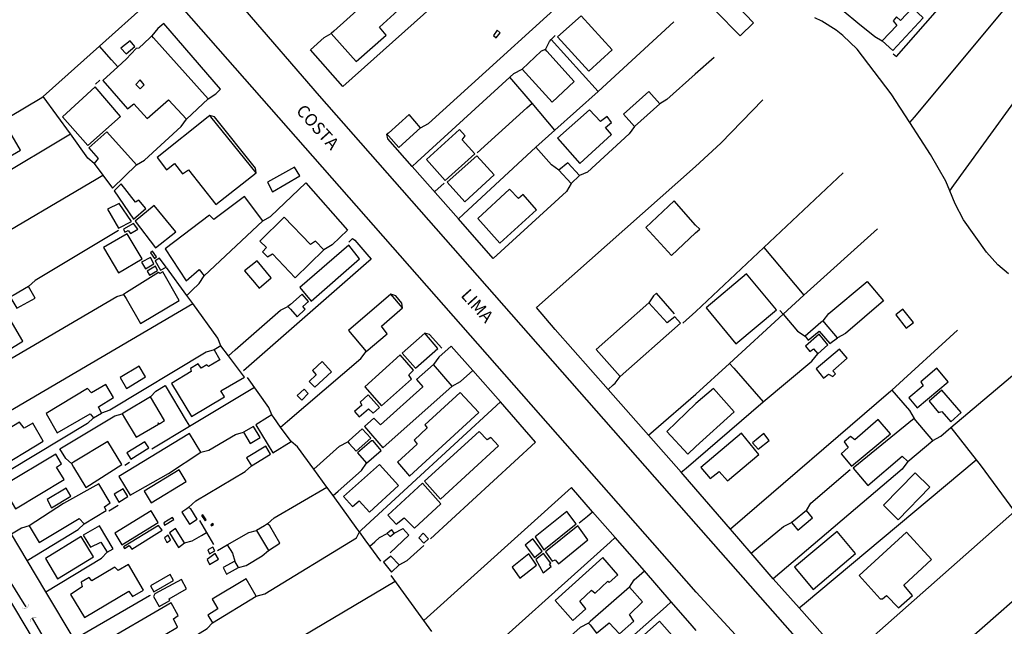
# Model space of a CAD drawing. Units: millimetres. Extents: x -1500096 to 1861532, y -9734 to 3351893.
# Drawn here: x 179617 to 179817, y 1670231 to 1670354 of the extents above; entities that cross this region are included whole.
import ezdxf
from ezdxf.enums import TextEntityAlignment as Align

# ---------------------------------------------------------------- set-up
doc = ezdxf.new("R2010")
doc.units = ezdxf.units.MM
doc.header["$LTSCALE"] = 20
doc.header["$MEASUREMENT"] = 0
for name, color, linetype in [('V-ARROIO', 5, 'Continuous'), ('V-BUEIRO', 5, 'Continuous'), ('V-EDIFICACAO', 2, 'Continuous'), ('V-ESCADA', 8, 'Continuous'), ('V-LOTE', 1, 'Continuous'), ('V-NOME_DOS_LOGRADOUROS', 7, 'Continuous'), ('V-QUADRA', 41, 'Continuous'), ('V-VALETA', 6, 'Continuous')]:
    doc.layers.add(name, color=color, linetype=linetype)
doc.styles.get("Standard").update_dxf_attribs({"font": 'ARIAL.TTF', "height": 1.5})

# ---------------------------------------------------------------- blocks, each defined once
blk = doc.blocks.new('305')
at = {"color": 0, "linetype": 'ByBlock', "lineweight": -2, "const_width": 0.05}
blk.add_lwpolyline([(0.73, 0.39, 0.60863), (-0.73, 0.38)], format="xyb", dxfattribs=at)

msp = doc.modelspace()

# ---------------------------------------------------------------- linework, layer by layer
msp.add_circle((180717.91, 1671079.57), 1680813.603)
at = {"layer": 'V-ARROIO'}
msp.add_lwpolyline([(179818.16, 1670302.52), (179815.96, 1670304.33), (179813.66, 1670306.92), (179809.01, 1670313.51), (179807.28, 1670316.71), (179806.2, 1670319.37), (179805.39, 1670321.36), (179802.27, 1670326.77), (179798.04, 1670333.26), (179794.23, 1670339.1), (179787.34, 1670348.19), (179784.42, 1670351.02), (179783.06, 1670352.05), (179780.17, 1670353.94), (179778.75, 1670354.58)], dxfattribs=at)
at = {"layer": 'V-EDIFICACAO'}
for points in [[(179680.28, 1670351.4), (179680.83, 1670350.79), (179685.38, 1670345.72), (179691.45, 1670351.07), (179690.1, 1670352.71), (179693.84, 1670356.1), (179690.12, 1670360.3), (179680.83, 1670351.9), (179680.28, 1670351.4)], [(179761.27, 1670358.78), (179758.46, 1670356.09), (179763.53, 1670350.9), (179766.26, 1670353.58), (179761.27, 1670358.78)], [(179796.19, 1670354.01), (179795.35, 1670354.77), (179794.64, 1670353.95), (179795.39, 1670353.05), (179792.46, 1670349.9), (179794.6, 1670347.91), (179800.77, 1670354.59), (179798.64, 1670356.65), (179796.19, 1670354.01)], [(179726.35, 1670350.71), (179732.71, 1670343.72), (179737.44, 1670348.09), (179731.17, 1670355.02), (179726.35, 1670350.71)], [(179713.29, 1670350.99), (179713.83, 1670350.53), (179714.68, 1670351.54), (179714.09, 1670352.05), (179713.29, 1670350.99)], [(179636.84, 1670344.59), (179633.78, 1670341.85), (179638.82, 1670336.1), (179640.11, 1670337.11), (179642.84, 1670334.1), (179647.15, 1670337.88), (179650.82, 1670333.98), (179655.21, 1670338.08), (179644.12, 1670350.51), (179643.77, 1670350.9), (179643.35, 1670350.51), (179641.12, 1670348.44), (179640.55, 1670348.35), (179638.56, 1670346.14)], [(179637.48, 1670348.42), (179638.53, 1670347.25), (179640.28, 1670348.77), (179639.34, 1670349.89), (179637.48, 1670348.42)], [(179723.88, 1670348.11), (179723.01, 1670347.79), (179719.15, 1670344.15), (179725.25, 1670337.42), (179729.74, 1670341.61), (179724.17, 1670347.79), (179723.88, 1670348.11)], [(179641.39, 1670341.95), (179640.54, 1670341.03), (179641.36, 1670340.14), (179642.23, 1670340.96), (179641.39, 1670341.95)], [(179625.57, 1670334.43), (179630.72, 1670328.62), (179637.38, 1670334.53), (179632.23, 1670340.52), (179625.57, 1670334.43)], [(179739.75, 1670334.98), (179742.05, 1670332.49), (179747.14, 1670337.08), (179744.91, 1670339.61), (179739.75, 1670334.98)], [(179726.31, 1670330.09), (179730.91, 1670324.92), (179737.36, 1670330.83), (179736.13, 1670332.24), (179737.36, 1670333.31), (179736.45, 1670334.48), (179735.1, 1670333.51), (179732.86, 1670335.87), (179726.31, 1670330.09)], [(179655.56, 1670334.69), (179655.25, 1670334.44), (179644.88, 1670326.13), (179646.72, 1670323.68), (179648.35, 1670324.91), (179650.03, 1670322.83), (179651.25, 1670323.66), (179656.79, 1670316.58), (179664.99, 1670323.06), (179655.76, 1670334.44), (179655.56, 1670334.69)], [(179691.63, 1670330.88), (179691.91, 1670330.56), (179694.02, 1670328.19), (179698.47, 1670332.21), (179696.12, 1670334.9), (179691.91, 1670331.13), (179691.63, 1670330.88)], [(179607.22, 1670327.92), (179609.8, 1670323.43), (179617.01, 1670327.68), (179614.4, 1670332.22), (179607.22, 1670327.92)], [(179699.67, 1670325.73), (179703.5, 1670321.51), (179709.49, 1670326.91), (179706.91, 1670329.77), (179707.53, 1670330.54), (179706.38, 1670331.84), (179699.67, 1670325.73)], [(179633.78, 1670322.57), (179635.78, 1670319.9), (179640.62, 1670324.66), (179634.63, 1670331.41), (179630.97, 1670328.13), (179632.87, 1670325.99), (179632.01, 1670324.94), (179633.78, 1670322.57)], [(179703.89, 1670321.13), (179707.48, 1670317.17), (179713.45, 1670322.62), (179709.93, 1670326.52), (179703.89, 1670321.13)], [(179728.43, 1670325.06), (179726.6, 1670323.57), (179729.15, 1670320.87), (179730.8, 1670322.47), (179728.43, 1670325.06)], [(179637.53, 1670320.78), (179636.07, 1670319.4), (179640.02, 1670313.64), (179642.53, 1670315.78), (179641.15, 1670317.5), (179640.46, 1670317.09), (179637.53, 1670320.78)], [(179710.1, 1670313.75), (179714.63, 1670308.75), (179722.08, 1670315.52), (179719.33, 1670318.61), (179718.37, 1670317.85), (179716.6, 1670319.72), (179710.1, 1670313.75)], [(179646.5, 1670307.58), (179650.78, 1670301.05), (179653.42, 1670303.34), (179654.43, 1670302.07), (179666.35, 1670313.29), (179662.64, 1670318.23), (179656.37, 1670313.56), (179655.47, 1670314.4), (179646.5, 1670307.58)], [(179637.1, 1670316.82), (179634.76, 1670315.62), (179636.96, 1670311.81), (179639.64, 1670313.17), (179637.1, 1670316.82)], [(179644.22, 1670316.4), (179640.37, 1670313.24), (179644.51, 1670307.81), (179648.66, 1670311.06), (179644.22, 1670316.4)], [(179754.44, 1670310.8), (179755.32, 1670311.6), (179754.44, 1670312.42), (179750.07, 1670317.33), (179744.35, 1670311.9), (179749.56, 1670306.22), (179754.44, 1670310.8)], [(179670.7, 1670314.01), (179665.77, 1670309.17), (179667.08, 1670307.82), (179666.32, 1670307), (179667.32, 1670305.94), (179668.3, 1670306.57), (179672.94, 1670301.69), (179678.78, 1670307.37), (179677.1, 1670309.16), (179676.03, 1670308.49), (179670.7, 1670314.01)], [(179638, 1670311.59), (179638.24, 1670310.96), (179638.92, 1670311.29), (179639.43, 1670310.71), (179640.91, 1670311.57), (179640.02, 1670312.73), (179638, 1670311.59)], [(179633.95, 1670307.82), (179636.99, 1670302.67), (179641.81, 1670305.55), (179638.75, 1670310.65), (179633.95, 1670307.82)], [(179676.2, 1670296.96), (179686.03, 1670305.54), (179683.86, 1670308.29), (179673.89, 1670299.71), (179676.2, 1670296.96)], [(179641.69, 1670304.86), (179642.47, 1670303.52), (179644.15, 1670304.51), (179643.47, 1670305.83), (179641.69, 1670304.86)], [(179643.87, 1670307.12), (179643.49, 1670306.79), (179644.3, 1670305.62), (179644.74, 1670305.97), (179643.87, 1670307.12)], [(179644.46, 1670305.13), (179645.52, 1670303.27), (179646.65, 1670303.86), (179645.32, 1670305.65), (179644.46, 1670305.13)], [(179642.8, 1670303.06), (179643.27, 1670302.2), (179644.91, 1670303.2), (179644.48, 1670304.06), (179642.8, 1670303.06)], [(179662.66, 1670303.12), (179664.65, 1670300.73), (179664.92, 1670300.4), (179664.92, 1670300.4), (179665.63, 1670299.6), (179668.06, 1670301.68), (179665.21, 1670305.15), (179662.66, 1670303.12)], [(179638.03, 1670298.3), (179638.52, 1670297.46), (179641.49, 1670292.41), (179649.34, 1670297.04), (179646.01, 1670302.91), (179645.37, 1670302.58), (179645.14, 1670302.74), (179638.63, 1670298.67), (179638.03, 1670298.3)], [(179756.59, 1670295.57), (179762.63, 1670288.24), (179770.95, 1670295.17), (179764.84, 1670302.52), (179756.59, 1670295.57)], [(179614.93, 1670297.71), (179615.47, 1670296.83), (179616.31, 1670295.48), (179620.03, 1670297.55), (179618.65, 1670299.89), (179615.53, 1670298.06), (179614.93, 1670297.71)], [(179671.47, 1670295.85), (179671.96, 1670295.31), (179673.36, 1670293.77), (179674.99, 1670295.28), (179674.53, 1670295.83), (179675.63, 1670296.86), (179674.34, 1670298.36), (179671.96, 1670296.28), (179671.47, 1670295.85)], [(179683.81, 1670290.95), (179687.41, 1670286.71), (179691.67, 1670290.26), (179690.53, 1670291.84), (179694.81, 1670295.54), (179692.43, 1670298.32), (179683.81, 1670290.95)], [(179734.22, 1670287.09), (179739.07, 1670281.61), (179751.35, 1670292.46), (179750.2, 1670293.76), (179748.68, 1670292.5), (179744.94, 1670296.57), (179734.22, 1670287.09)], [(179607.16, 1670290.85), (179606.17, 1670292.45), (179598.6, 1670287.91), (179603.02, 1670280.25), (179610.26, 1670284.5), (179609.41, 1670286.07), (179612.38, 1670287.8), (179613.42, 1670286.29), (179617.52, 1670288.77), (179613.98, 1670294.83), (179607.16, 1670290.85)], [(179796.67, 1670295.31), (179795.23, 1670294.14), (179797.31, 1670291.44), (179798.81, 1670292.59), (179796.67, 1670295.31)], [(179780.39, 1670292.9), (179779.98, 1670292.56), (179776.73, 1670289.83), (179777.36, 1670288.96), (179779.62, 1670290.83), (179781.81, 1670288.32), (179783.31, 1670289.5), (179780.68, 1670292.56), (179780.39, 1670292.9)], [(179694.74, 1670286.36), (179697.43, 1670283.27), (179702, 1670287.32), (179699.32, 1670290.45), (179694.74, 1670286.36)], [(179776.81, 1670287.78), (179777.7, 1670286.7), (179778.45, 1670287.2), (179779.31, 1670286.19), (179781.4, 1670288.01), (179779.61, 1670290.19), (179776.81, 1670287.78)], [(179659.37, 1670285.8), (179657.84, 1670287.85), (179656.48, 1670287), (179657.58, 1670284.97), (179655.28, 1670283.61), (179654.97, 1670283.98), (179653.81, 1670283.31), (179653.18, 1670284.19), (179651.65, 1670283.25), (179651.78, 1670282.59), (179647.77, 1670280.17), (179651.85, 1670273.44), (179658.57, 1670277.46), (179657.84, 1670278.66), (179662.61, 1670281.45), (179659.37, 1670285.8)], [(179687.12, 1670279.51), (179690.53, 1670275.65), (179696.63, 1670281.06), (179696.06, 1670281.92), (179697.04, 1670282.88), (179694.34, 1670285.98), (179687.12, 1670279.51)], [(179778.98, 1670283.14), (179780.52, 1670281.24), (179781.51, 1670282.04), (179782.42, 1670281.62), (179782.94, 1670282.13), (179782.39, 1670282.77), (179785.28, 1670285.3), (179783.75, 1670287.16), (179778.98, 1670283.14)], [(179637.31, 1670281.38), (179638.58, 1670279.18), (179642.45, 1670281.52), (179641.16, 1670283.73), (179637.31, 1670281.38)], [(179676.45, 1670282.8), (179677.2, 1670281.91), (179675.81, 1670280.59), (179676.92, 1670279.4), (179680.31, 1670282.55), (179678.47, 1670284.66), (179676.45, 1670282.8)], [(179697.63, 1670280.96), (179698.93, 1670279.52), (179690.29, 1670271.78), (179688.97, 1670273.09), (179687.04, 1670271.42), (179690.77, 1670267.06), (179704.89, 1670279.63), (179701.07, 1670284.01), (179697.63, 1670280.96)], [(179800.27, 1670280.54), (179800.76, 1670279.69), (179797.88, 1670277.24), (179799.57, 1670275.23), (179805.84, 1670280.5), (179803.54, 1670283.32), (179800.27, 1670280.54)], [(179631.49, 1670278.26), (179630.65, 1670279.17), (179622.24, 1670274.07), (179624.52, 1670270.11), (179631.23, 1670273.98), (179631.88, 1670273.18), (179633.54, 1670274.14), (179632.93, 1670275.42), (179635.94, 1670277.31), (179634.39, 1670279.94), (179631.49, 1670278.26)], [(179637.73, 1670274.01), (179638.2, 1670273.22), (179640.6, 1670269.23), (179645.13, 1670271.88), (179645.02, 1670272.15), (179645.3, 1670271.99), (179646.36, 1670272.64), (179643.46, 1670277.47), (179638.24, 1670274.32), (179637.73, 1670274.01)], [(179673.34, 1670277.74), (179674.3, 1670276.8), (179675.6, 1670278.14), (179674.77, 1670279.05), (179673.34, 1670277.74)], [(179687.77, 1670277.84), (179686.15, 1670276.38), (179686.51, 1670275.78), (179685, 1670274.5), (179685.98, 1670273.36), (179687.86, 1670275), (179688.81, 1670274.12), (179690.09, 1670275.27), (179687.77, 1670277.84)], [(179699.33, 1670271.79), (179699.83, 1670271.15), (179697.16, 1670268.66), (179697.79, 1670267.83), (179693.8, 1670264.14), (179696.21, 1670261.32), (179710.34, 1670274.25), (179706.55, 1670278.36), (179699.33, 1670271.79)], [(179754.52, 1670267.32), (179762.31, 1670274.39), (179758.11, 1670279.15), (179754.5, 1670276.08), (179748.62, 1670270.42), (179752.87, 1670265.76), (179754.52, 1670267.32)], [(179801.97, 1670276.56), (179803.88, 1670274.29), (179804.58, 1670274.45), (179806.4, 1670272.37), (179808.53, 1670274.25), (179804.61, 1670278.8), (179801.97, 1670276.56)], [(179669.98, 1670271.31), (179668.58, 1670273.27), (179668.19, 1670273.81), (179667.33, 1670273.27), (179664.91, 1670271.76), (179668.37, 1670266.08), (179672.1, 1670268.34)], [(179608.76, 1670267.41), (179611.75, 1670262.46), (179621.64, 1670268.44), (179619.51, 1670272.07), (179617.78, 1670271.06), (179616.82, 1670272.28), (179608.76, 1670267.41)], [(179664.49, 1670271.45), (179662.41, 1670270.3), (179663.8, 1670267.99), (179665.84, 1670269.21), (179664.49, 1670271.45)], [(179786.84, 1670268.74), (179786.01, 1670269.41), (179784.7, 1670268.32), (179785.54, 1670267.13), (179784.06, 1670265.85), (179786.16, 1670263.32), (179794.11, 1670269.9), (179791.64, 1670272.87), (179786.84, 1670268.74)], [(179786.53, 1670262.95), (179789.52, 1670259.4), (179796.51, 1670265.36), (179797.63, 1670264.27), (179802.77, 1670268.57), (179798.95, 1670273.08), (179786.53, 1670262.95)], [(179637.06, 1670261.24), (179639.34, 1670257.44), (179647.16, 1670261.87), (179653.75, 1670266.2), (179651.45, 1670270.03), (179637.06, 1670261.24)], [(179683.64, 1670268.3), (179683.96, 1670267.94), (179685.33, 1670266.42), (179688.31, 1670269.04), (179686.56, 1670270.96), (179683.96, 1670268.59), (179683.64, 1670268.3)], [(179699.27, 1670260.31), (179702.54, 1670256.64), (179714.34, 1670267.46), (179712.8, 1670269.18), (179712.05, 1670268.68), (179710.41, 1670270.41), (179699.27, 1670260.31)], [(179755.52, 1670263.09), (179757.45, 1670260.81), (179759.28, 1670262.29), (179760.97, 1670260.34), (179767.32, 1670265.73), (179763.77, 1670270.05), (179755.52, 1670263.09)], [(179766.06, 1670268.09), (179767.19, 1670266.78), (179769.46, 1670268.59), (179768.31, 1670269.97), (179766.06, 1670268.09)], [(179627.4, 1670263.9), (179627.85, 1670263.15), (179630.34, 1670258.98), (179637.64, 1670263.68), (179634.79, 1670268.36), (179627.85, 1670264.17), (179627.4, 1670263.9)], [(179638.67, 1670266.04), (179639.47, 1670264.8), (179643.13, 1670267.05), (179642.33, 1670268.33), (179638.67, 1670266.04)], [(179663.05, 1670265.03), (179664.03, 1670263.44), (179667.9, 1670265.82), (179666.98, 1670267.39), (179663.05, 1670265.03)], [(179688.45, 1670268.52), (179685.64, 1670266.06), (179687.43, 1670263.95), (179690.48, 1670266.57), (179688.79, 1670268.5), (179688.45, 1670268.52)], [(179613.33, 1670259.24), (179613.6, 1670258.78), (179616.01, 1670254.68), (179625.9, 1670260.64), (179624.38, 1670263.16), (179625.35, 1670263.84), (179624.2, 1670265.8), (179613.6, 1670259.4), (179613.33, 1670259.24)], [(179682.79, 1670257.15), (179684.6, 1670255.15), (179685.96, 1670256.29), (179688.09, 1670254), (179693.96, 1670259.4), (179690.08, 1670263.69), (179682.79, 1670257.15)], [(179642.2, 1670258.29), (179643.65, 1670255.91), (179650.73, 1670260.23), (179649.31, 1670262.58), (179642.2, 1670258.29)], [(179792.67, 1670255.41), (179795.66, 1670252.45), (179802.13, 1670259.07), (179799.16, 1670261.99), (179792.67, 1670255.41)], [(179625.75, 1670255.77), (179618.81, 1670251.21), (179620.86, 1670247.79), (179628.96, 1670252.71), (179629.97, 1670251.62), (179634.45, 1670254.35), (179634.12, 1670255.08), (179635.26, 1670255.92), (179632.96, 1670259.76), (179625.75, 1670255.77)], [(179691.8, 1670253.39), (179693.48, 1670251.53), (179695.16, 1670252.87), (179697.21, 1670250.72), (179702.6, 1670255.72), (179698.89, 1670259.86), (179691.8, 1670253.39)], [(179622.46, 1670256.57), (179623.35, 1670254.9), (179627.26, 1670257.25), (179626.35, 1670258.88), (179622.46, 1670256.57)], [(179636.12, 1670257.63), (179637.03, 1670256.04), (179638.87, 1670257.15), (179637.93, 1670258.71), (179636.12, 1670257.63)], [(179636.2, 1670249.75), (179637.69, 1670247.36), (179645.04, 1670251.86), (179643.62, 1670254.29), (179636.2, 1670249.75)], [(179651.26, 1670254.95), (179650.87, 1670254.68), (179649.9, 1670254), (179651.42, 1670251.53), (179652.96, 1670252.58), (179651.72, 1670254.68), (179651.26, 1670254.95)], [(179654.17, 1670253.48), (179653.9, 1670253.3), (179654.59, 1670252.25), (179654.83, 1670252.41), (179654.17, 1670253.48)], [(179721.8, 1670248.96), (179723.59, 1670246.34), (179730.12, 1670251.61), (179728.23, 1670254.16), (179721.8, 1670248.96)], [(179773.99, 1670251.88), (179774.37, 1670251.42), (179775.25, 1670250.36), (179778.25, 1670252.84), (179777.01, 1670254.36), (179774.37, 1670252.19), (179773.99, 1670251.88)], [(179646.21, 1670251.81), (179646.34, 1670251.36), (179648.27, 1670252.52), (179647.99, 1670252.93), (179646.21, 1670251.81)], [(179656.16, 1670251.67), (179655.76, 1670251.42), (179655.89, 1670251.19), (179656.32, 1670251.47), (179656.16, 1670251.67)], [(179667.3, 1670251.6), (179666.7, 1670251.24), (179665.09, 1670250.27), (179667.52, 1670246.21), (179669.85, 1670247.65), (179667.79, 1670251.24), (179667.3, 1670251.6)], [(179629.78, 1670249.32), (179631.28, 1670246.89), (179633.41, 1670247.91), (179634.68, 1670245.87), (179635.91, 1670246.55), (179633.13, 1670251.2), (179629.78, 1670249.32)], [(179638.01, 1670246.96), (179638.22, 1670246.6), (179639.16, 1670247.22), (179639.67, 1670246.47), (179645.85, 1670250.36), (179645.09, 1670251.27), (179638.01, 1670246.96)], [(179647.35, 1670249.76), (179649.17, 1670246.81), (179650.4, 1670247.73), (179648.6, 1670250.67), (179647.35, 1670249.76)], [(179691.68, 1670249.63), (179692.14, 1670249.16), (179692.28, 1670249.02), (179693.11, 1670249.75), (179692.59, 1670250.42), (179692.14, 1670250.03), (179691.68, 1670249.63)], [(179698.14, 1670248.75), (179699.13, 1670247.7), (179700.05, 1670248.54), (179699, 1670249.69), (179698.14, 1670248.75)], [(179723.92, 1670245.95), (179725.27, 1670244.04), (179725.9, 1670244.29), (179726.52, 1670243.49), (179732.55, 1670248.37), (179730.5, 1670251.22), (179723.92, 1670245.95)], [(179774.59, 1670242.82), (179778.4, 1670238.28), (179787.03, 1670245.55), (179783.26, 1670250.05), (179774.59, 1670242.82)], [(179787.73, 1670241.1), (179792.02, 1670236.36), (179792.48, 1670236.37), (179793.3, 1670237.04), (179795.75, 1670234.49), (179798.59, 1670237.06), (179796.82, 1670239.13), (179802.48, 1670244.36), (179797.4, 1670249.92), (179787.73, 1670241.1)], [(179629.35, 1670249.01), (179622.12, 1670244.56), (179624.56, 1670240.43), (179631.9, 1670244.9), (179629.35, 1670249.01)], [(179646.33, 1670248.74), (179646.85, 1670247.83), (179647.58, 1670248.32), (179647.07, 1670249.31), (179646.33, 1670248.74)], [(179721.29, 1670248.58), (179719.75, 1670247.26), (179721.65, 1670244.77), (179723.19, 1670246.05), (179721.29, 1670248.58)], [(179655.01, 1670244.39), (179655.52, 1670243.36), (179657.34, 1670244.44), (179656.69, 1670245.61), (179655.01, 1670244.39)], [(179655.13, 1670246.32), (179655.53, 1670245.53), (179656.57, 1670246.14), (179656.18, 1670246.88), (179655.13, 1670246.32)], [(179717.12, 1670242.83), (179718.7, 1670240.56), (179722.04, 1670243.21), (179720.5, 1670245.48), (179717.12, 1670242.83)], [(179723.46, 1670245.61), (179721.92, 1670244.35), (179723.42, 1670241.66), (179725.02, 1670242.95), (179724.73, 1670243.38), (179724.98, 1670243.64), (179723.46, 1670245.61)], [(179631.55, 1670240), (179631.03, 1670240.72), (179629.38, 1670239.74), (179629.6, 1670238.79), (179627.23, 1670237.27), (179630.06, 1670232.56), (179639.08, 1670237.91), (179639.85, 1670236.85), (179642.06, 1670238.15), (179639.01, 1670243.35), (179636.9, 1670242.13), (179636.23, 1670242.8), (179631.55, 1670240)], [(179658.29, 1670242.72), (179658.97, 1670241.36), (179661.38, 1670242.73), (179660.68, 1670244.03), (179658.29, 1670242.72)], [(179692.44, 1670245.04), (179690.95, 1670243.82), (179692.52, 1670241.75), (179694.09, 1670243.26), (179692.44, 1670245.04)], [(179725.88, 1670236.02), (179729.45, 1670231.96), (179732.12, 1670234.32), (179730.86, 1670235.9), (179733.26, 1670238.11), (179733.99, 1670237.54), (179736.58, 1670239.92), (179736.85, 1670239.7), (179738.59, 1670241.26), (179735.6, 1670244.76), (179725.88, 1670236.02)], [(179643.48, 1670239), (179644.15, 1670237.75), (179648.19, 1670240.1), (179647.51, 1670241.31), (179643.48, 1670239)], [(179644.38, 1670237.34), (179644.12, 1670236.85), (179645.29, 1670234.81), (179647.4, 1670236), (179647.28, 1670236.38), (179650.84, 1670238.36), (179649.83, 1670240.27), (179644.38, 1670237.34)], [(179656.05, 1670236.32), (179657.21, 1670234.33), (179655.18, 1670233.01), (179656.08, 1670231.49), (179665.03, 1670236.92), (179662.96, 1670240.41), (179656.05, 1670236.32)], [(179732.65, 1670231.43), (179732.97, 1670231.03), (179734.31, 1670229.37), (179736.87, 1670231.48), (179738.97, 1670229.2), (179741.9, 1670231.78), (179741.02, 1670233.15), (179743.65, 1670235.72), (179740.97, 1670238.76), (179732.97, 1670231.71), (179732.65, 1670231.43)], [(179632.59, 1670226.73), (179635.79, 1670221.07), (179639.9, 1670223.4), (179640.74, 1670222.18), (179645.3, 1670225.16), (179643.95, 1670227.59), (179649, 1670230.57), (179648.19, 1670232.27), (179649.13, 1670232.93), (179647.67, 1670235.53), (179632.59, 1670226.73)], [(179737.88, 1670223.62), (179740.92, 1670220.09), (179750.16, 1670228.35), (179747.12, 1670231.82), (179737.88, 1670223.62)]]:
    msp.add_lwpolyline(points, close=True, dxfattribs=at)
at = {"layer": 'V-ESCADA'}
msp.add_lwpolyline([(179668.36, 1670319.16), (179673.88, 1670322.42), (179672.83, 1670324.22), (179667.34, 1670321.11), (179667.34, 1670321.11), (179668.36, 1670319.16)], close=True, dxfattribs=at)
at = {"layer": 'V-LOTE'}
for points in [[(179633.09, 1670348.81), (179642.84, 1670357.5), (179622.07, 1670381.49)], [(179794.7, 1670347.27), (179795.34, 1670346.69), (179822.93, 1670378.1)], [(179798.04, 1670333.26), (179798.98, 1670334.4), (179829.97, 1670371.51), (179830.84, 1670372.56)], [(179711.71, 1670366.58), (179682.62, 1670340.62), (179676.08, 1670348.06), (179678.83, 1670350.56), (179680.28, 1670351.4)], [(179698.47, 1670332.21), (179700.06, 1670333.06), (179735.82, 1670365.55)], [(179780.19, 1670359.69), (179781.94, 1670358.16), (179787.5, 1670353.6), (179790.91, 1670350.8), (179792.46, 1670349.9)], [(179734.63, 1670339.62), (179750.01, 1670353.8)], [(179655.21, 1670338.08), (179656.81, 1670339.15), (179657.73, 1670340.07), (179646.18, 1670353.45), (179644.99, 1670352.4), (179643.77, 1670350.9)], [(179723.88, 1670348.11), (179724.68, 1670349.79), (179725.04, 1670350.15)], [(179725.04, 1670350.15), (179725.9, 1670351.01)], [(179725.04, 1670350.15), (179734.63, 1670339.62)], [(179621.65, 1670338.6), (179633.09, 1670348.81)], [(179636.84, 1670344.59), (179635.55, 1670346.04), (179633.09, 1670348.81)], [(179758.26, 1670346.51), (179754.38, 1670343.14), (179748.63, 1670337.99), (179747.14, 1670337.08)], [(179806.2, 1670319.37), (179807.02, 1670320.51), (179826.22, 1670347.01)], [(179716.66, 1670342.54), (179717.48, 1670343.29), (179719.15, 1670344.15)], [(179632.33, 1670341.06), (179633.18, 1670341.93)], [(179696.73, 1670324.36), (179697.75, 1670325.29), (179716.66, 1670342.54)], [(179721.16, 1670337.22), (179716.66, 1670342.54)], [(179725.79, 1670331.75), (179734.63, 1670339.62)], [(179603.52, 1670327.29), (179604.71, 1670328.45), (179621.4, 1670338.38), (179621.65, 1670338.6)], [(179627.19, 1670330.95), (179621.65, 1670338.6)], [(179736.66, 1670278.93), (179725.84, 1670291.18), (179722.08, 1670295.63), (179754.41, 1670324.33), (179759.61, 1670329.11), (179768.14, 1670337.93)], [(179710.02, 1670327.13), (179720.13, 1670336.29), (179721.16, 1670337.22)], [(179725.79, 1670331.75), (179721.16, 1670337.22)], [(179640.62, 1670324.66), (179642.27, 1670325.6), (179649.74, 1670332.48), (179650.82, 1670333.98)], [(179664.99, 1670323.06), (179664.9, 1670323.98), (179656.51, 1670334.44), (179655.56, 1670334.69)], [(179721.9, 1670328.29), (179725.79, 1670331.75)], [(179742.05, 1670332.49), (179740.94, 1670330.96), (179732.47, 1670323.21), (179730.8, 1670322.47)], [(179610.67, 1670320.69), (179611.74, 1670321.78), (179627.19, 1670330.95)], [(179632.01, 1670324.94), (179630.75, 1670326.04), (179627.19, 1670330.95)], [(179696.73, 1670324.36), (179691.79, 1670329.95), (179691.63, 1670330.88)], [(179706.16, 1670313.7), (179707.18, 1670314.65), (179721.9, 1670328.29)], [(179726.6, 1670323.57), (179725.09, 1670324.7), (179721.9, 1670328.29)], [(179706.16, 1670313.7), (179696.73, 1670324.36)], [(179607.77, 1670307.75), (179609.39, 1670308.18), (179632.44, 1670321.78), (179633.78, 1670322.57)], [(179768.31, 1670307.83), (179784.47, 1670323.02)], [(179666.35, 1670313.29), (179667.94, 1670314.19), (179675.12, 1670320.98), (179683.58, 1670311.4), (179680.45, 1670308.38), (179678.78, 1670307.37)], [(179701.35, 1670319.22), (179703.29, 1670320.94)], [(179729.15, 1670320.87), (179728.18, 1670319.23), (179713.28, 1670305.64), (179706.16, 1670313.7)], [(179776.52, 1670298.14), (179791.45, 1670311.65)], [(179637.01, 1670311.32), (179620.03, 1670301.15), (179618.65, 1670299.89)], [(179683.84, 1670308.95), (179684.6, 1670309.66), (179685.07, 1670309.31), (179687.53, 1670306.47), (179688.39, 1670305.47), (179687.39, 1670304.6), (179662.44, 1670282.77)], [(179768.31, 1670307.83), (179754.47, 1670294.82), (179751.86, 1670292.43)], [(179768.31, 1670307.83), (179776.52, 1670298.14)], [(179650.88, 1670298.1), (179646.77, 1670303.79)], [(179650.88, 1670298.1), (179651.92, 1670299.11), (179653.38, 1670300.53), (179654.43, 1670302.07)], [(179780.39, 1670292.9), (179781.59, 1670294.4), (179789.37, 1670300.9), (179792.73, 1670297.02), (179784.98, 1670290.38), (179783.31, 1670289.5)], [(179599.34, 1670276.1), (179600.34, 1670276.68), (179636.63, 1670297.88), (179638.03, 1670298.3)], [(179652.08, 1670296.45), (179650.88, 1670298.1)], [(179694.81, 1670295.54), (179694.68, 1670296.53), (179693.46, 1670297.98), (179692.43, 1670298.32)], [(179750.19, 1670294.34), (179746.48, 1670298.56), (179745.88, 1670298.01), (179744.94, 1670296.57)], [(179776.52, 1670298.14), (179772.28, 1670294.27)], [(179603.91, 1670268.41), (179604.93, 1670268.99), (179612.62, 1670273.34), (179652.08, 1670296.45)], [(179657.84, 1670287.85), (179657.2, 1670289.37), (179652.08, 1670296.45)], [(179659.37, 1670285.8), (179660.74, 1670287), (179669.96, 1670295.07), (179671.47, 1670295.85)], [(179772.28, 1670294.27), (179761.35, 1670284.27)], [(179771.61, 1670295.06), (179772.28, 1670294.27)], [(179772.28, 1670294.27), (179775.18, 1670290.84), (179776.73, 1670289.83)], [(179702.78, 1670287.34), (179700.31, 1670290.15), (179699.32, 1670290.45)], [(179807.79, 1670291.02), (179794.42, 1670278.82)], [(179709.1, 1670282.81), (179704.72, 1670287.79), (179702.19, 1670285.53), (179701.07, 1670284.01)], [(179656.48, 1670287), (179654.82, 1670286.55), (179635.23, 1670274.75), (179633.54, 1670274.14)], [(179669.98, 1670271.31), (179671.41, 1670272.53), (179686.34, 1670285.26), (179687.41, 1670286.71)], [(179768.18, 1670276.41), (179778.14, 1670284.72), (179779.31, 1670286.19)], [(179744.86, 1670269.64), (179745.9, 1670270.55), (179754.5, 1670278.01), (179761.35, 1670284.27)], [(179761.35, 1670284.27), (179762.22, 1670283.27), (179768.18, 1670276.41)], [(179806.43, 1670271.19), (179821.11, 1670283.6)], [(179668.19, 1670273.81), (179667.6, 1670275.27), (179663.21, 1670281.41)], [(179704.89, 1670279.63), (179706.58, 1670280.55), (179709.1, 1670282.81)], [(179714.71, 1670276.41), (179709.1, 1670282.81)], [(179736.66, 1670278.93), (179737.7, 1670279.87), (179738.1, 1670280.22), (179739.07, 1670281.61)], [(179643.46, 1670277.47), (179644.6, 1670278.61), (179646.47, 1670279.74), (179650.78, 1670272.57), (179651.42, 1670271.5)], [(179651.42, 1670271.5), (179664.64, 1670279.41)], [(179744.86, 1670269.64), (179736.66, 1670278.93)], [(179794.42, 1670278.82), (179794.2, 1670278.62), (179761.55, 1670250.53)], [(179794.42, 1670278.82), (179795.28, 1670277.82), (179797.99, 1670274.68), (179798.95, 1670273.08)], [(179714.71, 1670276.41), (179686.47, 1670250.39), (179686.03, 1670249.98)], [(179700.52, 1670248.54), (179721.88, 1670268.25), (179714.71, 1670276.41)], [(179751.5, 1670262.12), (179752.51, 1670262.97), (179754.52, 1670264.66), (179768.18, 1670276.41)], [(179627.4, 1670263.9), (179626.24, 1670264.92), (179625.04, 1670266.91), (179636.24, 1670273.62), (179637.73, 1670274.01)], [(179631.88, 1670273.18), (179630.67, 1670272.05), (179609.43, 1670259.29)], [(179643.74, 1670266.9), (179651.42, 1670271.5)], [(179653.75, 1670266.2), (179655.4, 1670266.64), (179660.81, 1670269.82), (179662.41, 1670270.3)], [(179751.5, 1670262.12), (179744.86, 1670269.64)], [(179802.77, 1670268.57), (179804.37, 1670269.45), (179806.43, 1670271.19)], [(179806.43, 1670271.19), (179811.54, 1670264.65)], [(179676.71, 1670262.77), (179673.41, 1670267.31), (179672.1, 1670268.34)], [(179676.71, 1670262.77), (179681.96, 1670267.42), (179683.64, 1670268.3)], [(179638.25, 1670263.56), (179639.24, 1670264.14)], [(179651.26, 1670254.95), (179652.69, 1670256.28), (179662.77, 1670262.3), (179664.03, 1670263.44)], [(179680.67, 1670257.35), (179681.67, 1670258.24), (179686.42, 1670262.46), (179687.43, 1670263.95)], [(179797.63, 1670264.27), (179796.48, 1670262.73), (179770.27, 1670240.41)], [(179775.53, 1670234.51), (179776.61, 1670235.42), (179811.54, 1670264.65)], [(179811.54, 1670264.65), (179812.36, 1670263.6), (179819.4, 1670254.11)], [(179679.42, 1670259.06), (179676.71, 1670262.77)], [(179761.55, 1670250.53), (179754.53, 1670258.69), (179751.5, 1670262.12)], [(179777.01, 1670254.36), (179777.93, 1670255.81), (179785.95, 1670262.68)], [(179667.3, 1670251.6), (179668.68, 1670252.82), (179679.42, 1670259.06)], [(179680.67, 1670257.35), (179679.42, 1670259.06)], [(179686.03, 1670249.98), (179685.73, 1670250.39), (179680.67, 1670257.35)], [(179733.48, 1670254.07), (179729.16, 1670259.01), (179699.13, 1670231.95)], [(179635.03, 1670254.26), (179636.92, 1670255.4)], [(179730.73, 1670251.79), (179732.43, 1670253.2), (179733.48, 1670254.07)], [(179738.07, 1670248.81), (179733.48, 1670254.07)], [(179819.4, 1670254.11), (179786.09, 1670224.73), (179785.06, 1670223.83)], [(179618.4, 1670244.15), (179628.8, 1670250.47), (179629.97, 1670251.62)], [(179653.48, 1670252.32), (179654.9, 1670249.87)], [(179765.79, 1670245.62), (179772.37, 1670251.1), (179773.99, 1670251.88)], [(179618.81, 1670251.21), (179617.22, 1670250.75), (179616.21, 1670250.14), (179615.19, 1670249.53)], [(179618.4, 1670244.15), (179615.19, 1670249.53)], [(179650.4, 1670247.73), (179651.99, 1670248.13), (179653.89, 1670249.26), (179654.9, 1670249.87)], [(179654.9, 1670249.87), (179656.31, 1670247.44)], [(179659.13, 1670247.33), (179663.52, 1670249.83), (179665.09, 1670250.27)], [(179665.03, 1670236.92), (179666.75, 1670237.4), (179685.46, 1670248.78), (179686.03, 1670249.98)], [(179688.15, 1670247.08), (179687.19, 1670248.39), (179686.03, 1670249.98)], [(179688.15, 1670247.08), (179689.15, 1670247.95), (179690.14, 1670248.81), (179691.68, 1670249.63)], [(179693.11, 1670249.75), (179694.76, 1670250.62), (179694.86, 1670250.7), (179696.11, 1670249.33), (179692.28, 1670245.71)], [(179765.79, 1670245.62), (179761.55, 1670250.53)], [(179657.12, 1670246.18), (179659.13, 1670247.33)], [(179659.13, 1670247.33), (179660.17, 1670245.66), (179660.68, 1670244.03)], [(179709.55, 1670218.19), (179707.25, 1670221.19), (179737.06, 1670247.9), (179738.07, 1670248.81)], [(179744.02, 1670242.02), (179738.07, 1670248.81)], [(179622.22, 1670237.77), (179633.55, 1670244.66), (179634.68, 1670245.87)], [(179661.38, 1670242.73), (179662.96, 1670243.17), (179666.25, 1670245.09), (179667.52, 1670246.21)], [(179690.37, 1670244.03), (179688.15, 1670247.08)], [(179694.09, 1670243.26), (179695.77, 1670244.14), (179699.1, 1670247.24)], [(179770.27, 1670240.41), (179765.79, 1670245.62)], [(179622.22, 1670237.77), (179618.4, 1670244.15)], [(179740.97, 1670238.76), (179741.95, 1670240.19), (179742.99, 1670241.11), (179744.02, 1670242.02)], [(179749.51, 1670235.74), (179744.02, 1670242.02)], [(179668.24, 1670225.07), (179693.28, 1670239.95)], [(179699.13, 1670231.95), (179692.46, 1670241.08)], [(179775.53, 1670234.51), (179770.27, 1670240.41)], [(179793.91, 1670213.91), (179822.2, 1670238.71), (179823.24, 1670240.16)], [(179627.97, 1670228.13), (179622.22, 1670237.77)], [(179627.97, 1670228.13), (179643.27, 1670237.06), (179643.51, 1670237.08)], [(179724.27, 1670213.39), (179748.46, 1670234.81), (179749.51, 1670235.74)], [(179754.59, 1670229.93), (179753.37, 1670231.33), (179749.51, 1670235.74)], [(179785.06, 1670223.83), (179775.53, 1670234.51)], [(179645.3, 1670225.16), (179647, 1670225.38), (179655.02, 1670230.32), (179656.08, 1670231.49)], [(179700.79, 1670229.68), (179699.13, 1670231.95)], [(179732.65, 1670231.43), (179730.97, 1670230.5), (179718, 1670218.95), (179717.07, 1670217.49)]]:
    msp.add_lwpolyline(points, dxfattribs=at)
at = {"layer": 'V-QUADRA'}
for points in [[(179825.56, 1670171.06), (179754.55, 1670251.58), (179677.88, 1670338.74), (179662.78, 1670356.22), (179647.68, 1670373.05), (179626.78, 1670396.74), (179623.1, 1670401.15), (179612.15, 1670413.28)], [(179763.39, 1670228.13), (179754.57, 1670237.71), (179754.57, 1670237.71), (179614.82, 1670396.72)], [(179604.11, 1670253.91), (179621.53, 1670224.87)]]:
    msp.add_lwpolyline(points, dxfattribs=at)
at = {"layer": 'V-VALETA'}
for points in [[(179618.17, 1670234.75), (179617.79, 1670235.37), (179615.13, 1670239.64)], [(179623.69, 1670225.11), (179623.32, 1670225.74), (179619.47, 1670232.4)]]:
    msp.add_lwpolyline(points, dxfattribs=at)

# ---------------------------------------------------------------- block references
at = {"layer": 'V-BUEIRO'}
for p, rotation in [((179617.85, 1670235.23), 206), ((179619.83, 1670231.75), 29)]:
    msp.add_blockref('305', p, dxfattribs=dict(at, rotation=rotation))

# ---------------------------------------------------------------- texts
at = {"layer": 'V-NOME_DOS_LOGRADOUROS'}
for s, p in [('COSTA', (179677.527, 1670332.359)), ('LIMA', (179710.019, 1670295.977))]:
    msp.add_text(s, height=2.5, rotation=312, dxfattribs=at).set_placement(p, align=Align.MIDDLE_CENTER)

doc.saveas('drawing.dxf')
